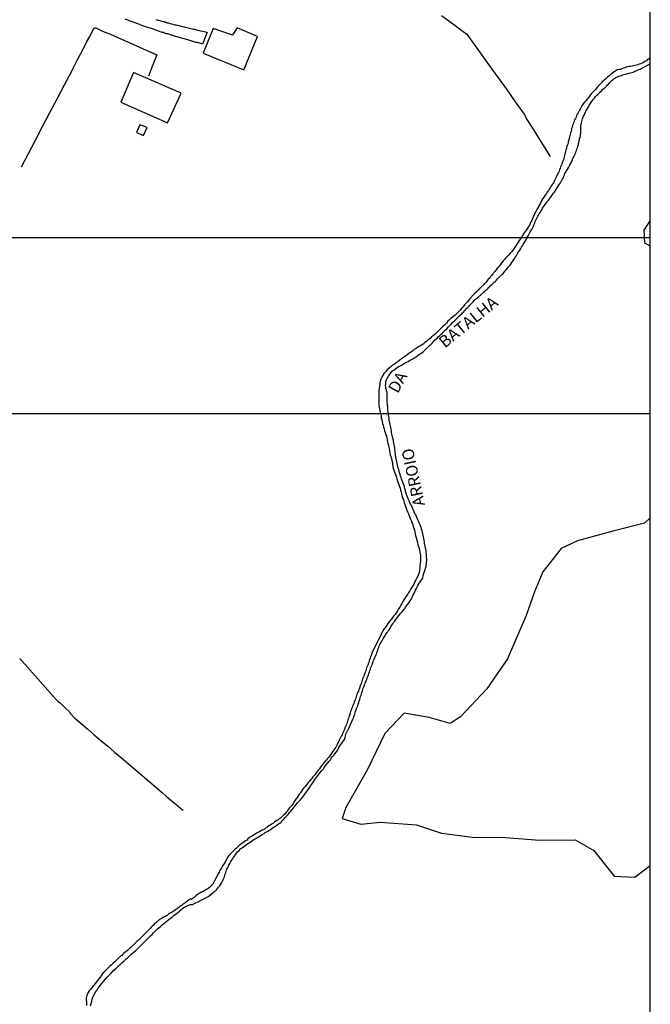
# Model space of a CAD drawing. Units: millimetres. Extents: x 191347 to 192693, y 1659841 to 1664191.
# Drawn here: x 192342 to 192476, y 1660098 to 1660307 of the extents above; entities that cross this region are included whole.
import ezdxf
from ezdxf.enums import TextEntityAlignment as Align

# ---------------------------------------------------------------- set-up
doc = ezdxf.new("R2010")
doc.units = ezdxf.units.MM
doc.header["$LTSCALE"] = 5
for name, color, linetype in [('V-ARROIO', 5, 'Continuous'), ('V-BANHADO', 3, 'Continuous'), ('V-EDIFICACAO', 60, 'Continuous'), ('V-LOTE', 1, 'Continuous'), ('V-NOME_DOS_LOGRADOUROS', 7, 'Continuous'), ('V-REFERENCIA', 2, 'Continuous'), ('V-TESTADA', 5, 'Continuous'), ('V-VALETA', 8, 'Continuous')]:
    doc.layers.add(name, color=color, linetype=linetype)
doc.styles.get("Standard").update_dxf_attribs({"font": 'ARIAL.TTF', "height": 1.8})

msp = doc.modelspace()

# ---------------------------------------------------------------- linework, layer by layer
at = {"layer": 'DEFPOINTS'}
for points in [[(192179.2929, 1660223.5205), (192476.2929, 1660223.5205), (192476.2929, 1660643.5205), (192179.2929, 1660643.5205)], [(192179.2929, 1659840.8103), (192476.2929, 1659840.8103), (192476.2929, 1660260.8103), (192179.2929, 1660260.8103)]]:
    msp.add_lwpolyline(points, close=True, dxfattribs=at)
at = {"layer": 'V-ARROIO'}
for points in [[(192476.2929, 1660299.0799), (192476.12, 1660298.94), (192475.88, 1660298.72), (192475.65, 1660298.53), (192475.39, 1660298.29), (192475.13, 1660298.17), (192474.83, 1660297.97), (192474.53, 1660297.82), (192474.23, 1660297.71), (192473.93, 1660297.63), (192473.63, 1660297.52), (192473.33, 1660297.44), (192473.03, 1660297.33), (192472.73, 1660297.28), (192472.43, 1660297.2), (192472.12, 1660297.16), (192471.82, 1660297.16), (192471.48, 1660297.07), (192471.18, 1660296.98), (192470.88, 1660296.88), (192470.58, 1660296.75), (192470.28, 1660296.62), (192469.98, 1660296.51), (192469.68, 1660296.47), (192469.37, 1660296.43), (192469.27, 1660296.43)], [(192459.56, 1660276.86), (192459.68, 1660277.16), (192459.81, 1660277.42), (192459.94, 1660277.72), (192460.07, 1660277.98), (192460.2, 1660278.28), (192460.33, 1660278.53), (192460.41, 1660278.79), (192460.54, 1660279.09), (192460.63, 1660279.35), (192460.76, 1660279.65), (192460.82, 1660279.91), (192460.93, 1660280.21), (192461.02, 1660280.47), (192461.06, 1660280.77), (192461.12, 1660281.03), (192461.19, 1660281.33), (192461.25, 1660281.58), (192461.27, 1660281.84), (192461.38, 1660282.1), (192461.45, 1660282.4), (192461.49, 1660282.66), (192461.53, 1660282.96), (192461.53, 1660283.22), (192461.53, 1660283.47), (192461.53, 1660283.73), (192461.53, 1660284.03), (192461.53, 1660284.29), (192461.55, 1660284.59), (192461.64, 1660284.89), (192461.66, 1660285.15), (192461.75, 1660285.45), (192461.81, 1660285.71), (192461.92, 1660286.01), (192462, 1660286.27), (192462.13, 1660286.57), (192462.26, 1660286.83), (192462.39, 1660287.13), (192462.52, 1660287.38), (192462.63, 1660287.64), (192462.78, 1660287.9), (192462.95, 1660288.2), (192463.08, 1660288.46), (192463.25, 1660288.76), (192463.38, 1660289.02), (192463.61, 1660289.29), (192463.83, 1660289.62), (192464.02, 1660289.92), (192464.22, 1660290.18), (192464.43, 1660290.43), (192464.69, 1660290.76), (192464.93, 1660291.03), (192465.2, 1660291.29), (192465.48, 1660291.57), (192465.68, 1660291.79), (192465.91, 1660292), (192466.17, 1660292.26), (192466.47, 1660292.5), (192466.69, 1660292.66), (192466.84, 1660292.82), (192467.05, 1660293.01), (192467.24, 1660293.22), (192467.48, 1660293.48), (192467.68, 1660293.72), (192467.93, 1660293.95), (192468.11, 1660294.13), (192468.34, 1660294.32), (192468.58, 1660294.51), (192468.86, 1660294.71), (192469.11, 1660294.84), (192469.33, 1660294.96), (192469.59, 1660295.05), (192469.89, 1660295.14), (192470.15, 1660295.22), (192470.45, 1660295.37), (192470.71, 1660295.41), (192471.01, 1660295.5), (192471.27, 1660295.57), (192471.57, 1660295.65), (192471.82, 1660295.74), (192472.12, 1660295.78), (192472.38, 1660295.87), (192472.68, 1660295.95), (192472.94, 1660296.06), (192473.2, 1660296.19), (192473.46, 1660296.25), (192473.69, 1660296.4), (192473.89, 1660296.47), (192474.12, 1660296.6), (192474.4, 1660296.73), (192474.64, 1660296.85), (192474.92, 1660296.98), (192475.17, 1660297.11), (192475.43, 1660297.26), (192475.71, 1660297.41), (192475.97, 1660297.59), (192476.21, 1660297.76), (192476.2929, 1660297.8192)], [(192469.27, 1660296.43), (192469.2, 1660296.34), (192469.07, 1660296.32), (192468.98, 1660296.28), (192468.81, 1660296.12), (192468.56, 1660295.93), (192468.26, 1660295.74), (192467.98, 1660295.55), (192467.78, 1660295.37), (192467.57, 1660295.16), (192467.31, 1660294.96), (192467.07, 1660294.75), (192466.82, 1660294.53), (192466.6, 1660294.3), (192466.37, 1660294.09), (192466.11, 1660293.89), (192465.91, 1660293.65), (192465.72, 1660293.42), (192465.4, 1660293.1), (192465.12, 1660292.84), (192464.93, 1660292.58), (192464.67, 1660292.28), (192464.45, 1660292.06), (192464.22, 1660291.85), (192464, 1660291.61), (192463.81, 1660291.4), (192463.59, 1660291.12), (192463.38, 1660290.82), (192463.19, 1660290.54), (192462.9, 1660290.19), (192462.61, 1660289.87), (192462.32, 1660289.55), (192462.05, 1660289.21), (192461.79, 1660288.8), (192461.62, 1660288.5), (192461.49, 1660288.2), (192461.3, 1660287.9), (192461.1, 1660287.6), (192460.97, 1660287.3), (192460.8, 1660287), (192460.63, 1660286.7), (192460.54, 1660286.4), (192460.39, 1660286.1), (192460.24, 1660285.79), (192460.13, 1660285.49), (192460, 1660285.19), (192459.9, 1660284.89), (192459.81, 1660284.59), (192459.7, 1660284.29), (192459.6, 1660283.99), (192459.58, 1660283.69), (192459.49, 1660283.39), (192459.38, 1660283.09), (192459.3, 1660282.79), (192459.23, 1660282.49), (192459.13, 1660282.19), (192459.06, 1660281.89), (192459, 1660281.58), (192458.89, 1660281.24), (192458.85, 1660280.94), (192458.76, 1660280.64), (192458.65, 1660280.34), (192458.54, 1660280.04), (192458.48, 1660279.74), (192458.4, 1660279.44), (192458.29, 1660279.14), (192458.22, 1660278.83), (192458.14, 1660278.53), (192458.07, 1660278.23), (192458.03, 1660277.93), (192457.94, 1660277.63), (192457.84, 1660277.33), (192457.75, 1660277.03), (192457.62, 1660276.73), (192457.51, 1660276.43), (192457.38, 1660276.13), (192457.26, 1660275.83), (192457.15, 1660275.53), (192457.04, 1660275.23), (192456.93, 1660274.93), (192456.81, 1660274.62), (192456.63, 1660274.28), (192456.48, 1660273.98), (192456.33, 1660273.68), (192456.16, 1660273.38), (192456.03, 1660273.08), (192455.88, 1660272.78), (192455.73, 1660272.48), (192455.61, 1660272.21), (192455.52, 1660272.17), (192455.48, 1660272.09), (192455.48, 1660272.02), (192455.39, 1660271.98), (192455.37, 1660271.87), (192455.28, 1660271.79), (192455.28, 1660271.78), (192455.26, 1660271.74), (192455.2, 1660271.68), (192455.17, 1660271.63), (192455.13, 1660271.55), (192455.06, 1660271.47)], [(192441.17, 1660249.49), (192441.45, 1660249.73), (192441.64, 1660249.9), (192441.86, 1660250.09), (192442.05, 1660250.28), (192442.24, 1660250.46), (192442.41, 1660250.65), (192442.69, 1660250.91), (192442.97, 1660251.16), (192443.14, 1660251.34), (192443.42, 1660251.6), (192443.62, 1660251.81), (192443.9, 1660252.07), (192444.15, 1660252.33), (192444.35, 1660252.56), (192444.6, 1660252.8), (192444.78, 1660252.97), (192445.04, 1660253.23), (192445.25, 1660253.46), (192445.51, 1660253.76), (192445.74, 1660254.02), (192445.98, 1660254.32), (192446.21, 1660254.6), (192446.45, 1660254.9), (192446.67, 1660255.18), (192446.88, 1660255.53), (192447.12, 1660255.85), (192447.31, 1660256.19), (192447.51, 1660256.49), (192447.7, 1660256.75), (192447.87, 1660257.05), (192448.06, 1660257.31), (192448.21, 1660257.61), (192448.41, 1660257.87), (192448.6, 1660258.15), (192448.81, 1660258.51), (192448.99, 1660258.81), (192449.16, 1660259.07), (192449.33, 1660259.35), (192449.55, 1660259.69), (192449.76, 1660260.06), (192449.93, 1660260.36), (192450.06, 1660260.62), (192450.19, 1660260.92), (192450.36, 1660261.18), (192450.51, 1660261.48), (192450.66, 1660261.74), (192450.83, 1660262.04), (192450.96, 1660262.29), (192451.13, 1660262.55), (192451.28, 1660262.85), (192451.44, 1660263.11), (192451.56, 1660263.41), (192451.65, 1660263.67), (192451.78, 1660263.97), (192451.87, 1660264.23), (192451.99, 1660264.53), (192452.12, 1660264.79), (192452.25, 1660265.09), (192452.4, 1660265.34), (192452.55, 1660265.6), (192452.7, 1660265.86), (192452.9, 1660266.14), (192453.11, 1660266.48), (192453.33, 1660266.81), (192453.45, 1660267.06), (192453.65, 1660267.32), (192453.8, 1660267.58), (192453.99, 1660267.86), (192454.23, 1660268.2), (192454.44, 1660268.48), (192454.68, 1660268.78), (192454.9, 1660269.08), (192455.09, 1660269.32), (192455.3, 1660269.62), (192455.54, 1660269.94), (192455.75, 1660270.24), (192455.95, 1660270.48), (192456.16, 1660270.8), (192456.33, 1660271.06), (192456.53, 1660271.36), (192456.7, 1660271.62), (192456.87, 1660271.92), (192457.04, 1660272.18), (192457.22, 1660272.48), (192457.36, 1660272.73), (192457.52, 1660272.99), (192457.69, 1660273.29), (192457.84, 1660273.55), (192457.94, 1660273.85), (192458.05, 1660274.11), (192458.18, 1660274.41), (192458.31, 1660274.67), (192458.5, 1660274.97), (192458.65, 1660275.23), (192458.83, 1660275.53), (192459, 1660275.78), (192459.15, 1660276.04), (192459.25, 1660276.3), (192459.43, 1660276.6), (192459.56, 1660276.86)], [(192455.06, 1660271.47), (192455.04, 1660271.45), (192454.98, 1660271.31), (192454.94, 1660271.23), (192454.83, 1660271.1), (192454.66, 1660270.8), (192454.42, 1660270.46), (192454.25, 1660270.16), (192453.97, 1660269.81), (192453.74, 1660269.47), (192453.5, 1660269.13), (192453.28, 1660268.78), (192453.15, 1660268.48), (192452.98, 1660268.14), (192452.81, 1660267.84), (192452.64, 1660267.49), (192452.42, 1660267.15), (192452.23, 1660266.81), (192452.04, 1660266.46), (192451.87, 1660266.16), (192451.71, 1660265.82), (192451.58, 1660265.52), (192451.44, 1660265.17), (192451.31, 1660264.83), (192451.13, 1660264.49), (192450.96, 1660264.14), (192450.83, 1660263.84), (192450.68, 1660263.5), (192450.47, 1660263.2), (192450.26, 1660262.85), (192450, 1660262.51), (192449.78, 1660262.17), (192449.55, 1660261.82), (192449.33, 1660261.52), (192449.16, 1660261.18), (192448.94, 1660260.88), (192448.73, 1660260.53), (192448.49, 1660260.19), (192448.28, 1660259.85), (192448.04, 1660259.52), (192447.78, 1660259.09), (192447.48, 1660258.66), (192447.2, 1660258.25), (192446.88, 1660257.87), (192446.58, 1660257.5), (192446.24, 1660257.14), (192445.93, 1660256.79), (192445.59, 1660256.45), (192445.36, 1660256.17), (192445.1, 1660255.89), (192444.77, 1660255.52), (192444.48, 1660255.12), (192444.22, 1660254.8), (192443.89, 1660254.39), (192443.57, 1660254.02), (192443.27, 1660253.62), (192443.04, 1660253.32), (192442.93, 1660253.23), (192442.91, 1660253.16), (192442.91, 1660253.12), (192442.82, 1660253.05), (192442.61, 1660252.75), (192442.54, 1660252.69), (192442.46, 1660252.6), (192442.28, 1660252.41), (192442.09, 1660252.16), (192441.92, 1660251.98), (192441.75, 1660251.79), (192441.57, 1660251.55), (192441.36, 1660251.33), (192441.23, 1660251.19), (192441.1, 1660251.06), (192440.95, 1660250.88), (192440.74, 1660250.69), (192440.61, 1660250.54), (192440.39, 1660250.31), (192440.2, 1660250.09), (192440.07, 1660250.01), (192440.03, 1660249.94), (192439.99, 1660249.9), (192439.92, 1660249.86), (192439.77, 1660249.68), (192439.64, 1660249.55), (192439.52, 1660249.45), (192439.38, 1660249.34), (192439.24, 1660249.19), (192439.08, 1660249.04), (192438.96, 1660248.91), (192438.85, 1660248.8), (192438.74, 1660248.7), (192438.61, 1660248.57), (192438.51, 1660248.44), (192438.4, 1660248.29), (192438.27, 1660248.11), (192438.07, 1660247.88), (192437.88, 1660247.66), (192437.69, 1660247.45), (192437.5, 1660247.19), (192437.28, 1660246.98), (192437.09, 1660246.76), (192436.89, 1660246.55)], [(192420.46, 1660226.81), (192420.46, 1660227.15), (192420.48, 1660227.49), (192420.44, 1660227.84), (192420.35, 1660228.14), (192420.29, 1660228.48), (192420.2, 1660228.78), (192420.16, 1660229.13), (192420.12, 1660229.47), (192420.16, 1660229.81), (192420.16, 1660230.16), (192420.24, 1660230.5), (192420.29, 1660230.69), (192420.39, 1660230.8), (192420.39, 1660230.82), (192420.46, 1660230.93), (192420.55, 1660231.15), (192420.61, 1660231.17), (192420.67, 1660231.38), (192420.76, 1660231.4), (192420.8, 1660231.49), (192421, 1660231.83), (192421.23, 1660232.15), (192421.55, 1660232.47), (192421.96, 1660232.78), (192422.22, 1660232.99), (192422.52, 1660233.21), (192422.8, 1660233.4), (192423.1, 1660233.57), (192423.36, 1660233.72), (192423.62, 1660233.85), (192423.94, 1660234.04), (192424.26, 1660234.22), (192424.59, 1660234.39), (192424.91, 1660234.56), (192425.18, 1660234.75), (192425.47, 1660234.9), (192425.74, 1660235.05), (192426.03, 1660235.2), (192426.3, 1660235.38), (192426.58, 1660235.5), (192426.82, 1660235.7), (192427.06, 1660235.87), (192427.31, 1660236.06), (192427.57, 1660236.26), (192427.85, 1660236.47), (192428.13, 1660236.69), (192428.41, 1660236.9), (192428.67, 1660237.16), (192428.92, 1660237.42), (192429.18, 1660237.65), (192429.46, 1660237.93), (192429.72, 1660238.17), (192429.98, 1660238.43), (192430.28, 1660238.75), (192430.51, 1660239.05), (192430.83, 1660239.33), (192431.14, 1660239.59), (192431.37, 1660239.82), (192431.61, 1660240.04), (192431.86, 1660240.27), (192432.1, 1660240.49), (192432.34, 1660240.74), (192432.58, 1660240.96), (192432.84, 1660241.24), (192433.11, 1660241.5), (192433.41, 1660241.82), (192433.71, 1660242.12), (192434.04, 1660242.49), (192434.29, 1660242.79), (192434.64, 1660243.13), (192434.92, 1660243.39), (192435.15, 1660243.6), (192435.39, 1660243.82), (192435.63, 1660244.08), (192435.69, 1660244.14), (192435.84, 1660244.27), (192436.01, 1660244.44), (192436.27, 1660244.68), (192436.46, 1660244.87), (192436.63, 1660245.04), (192436.87, 1660245.28), (192437.06, 1660245.47), (192437.32, 1660245.75), (192437.6, 1660246.03), (192437.82, 1660246.25), (192438.03, 1660246.48), (192438.23, 1660246.72), (192438.46, 1660246.95), (192438.7, 1660247.23), (192438.95, 1660247.49), (192439.21, 1660247.73), (192439.47, 1660247.96), (192439.62, 1660248.11), (192439.84, 1660248.29), (192440.05, 1660248.48), (192440.25, 1660248.63), (192440.46, 1660248.82), (192440.7, 1660249.04), (192440.91, 1660249.23), (192441.17, 1660249.49)], [(192436.89, 1660246.55), (192436.7, 1660246.33), (192436.55, 1660246.09), (192436.38, 1660245.9), (192436.16, 1660245.68), (192435.99, 1660245.49), (192435.82, 1660245.3), (192435.6, 1660245.08), (192435.41, 1660244.87), (192435.19, 1660244.68), (192435.07, 1660244.53), (192434.85, 1660244.37), (192434.36, 1660243.99), (192433.99, 1660243.69), (192433.67, 1660243.39), (192433.35, 1660243.07), (192433.05, 1660242.7), (192432.62, 1660242.27), (192432.17, 1660241.86), (192431.83, 1660241.54), (192431.5, 1660241.2), (192431.07, 1660240.77), (192430.62, 1660240.36), (192430.28, 1660240.08), (192429.89, 1660239.76), (192429.55, 1660239.43), (192429.16, 1660239.12), (192428.82, 1660238.81), (192428.47, 1660238.54), (192428.09, 1660238.21), (192427.74, 1660238), (192427.36, 1660237.78), (192426.97, 1660237.57), (192426.58, 1660237.33), (192426.2, 1660237.07), (192425.85, 1660236.73), (192425.51, 1660236.52), (192425.08, 1660236.26), (192424.69, 1660235.96), (192424.31, 1660235.68), (192423.92, 1660235.4), (192423.53, 1660235.1), (192423.15, 1660234.8), (192422.76, 1660234.54), (192422.37, 1660234.28), (192421.99, 1660233.98), (192421.6, 1660233.77), (192421.23, 1660233.44), (192420.87, 1660233.14), (192420.46, 1660232.8), (192420.14, 1660232.43), (192419.84, 1660232.04), (192419.51, 1660231.58), (192419.32, 1660231.19), (192419.13, 1660230.76), (192419, 1660230.37), (192418.93, 1660229.99), (192418.89, 1660229.6), (192418.8, 1660229.21), (192418.76, 1660228.83), (192418.7, 1660228.44), (192418.66, 1660228.05), (192418.66, 1660227.67), (192418.66, 1660227.28), (192418.66, 1660226.85), (192418.68, 1660226.42), (192418.7, 1660226.03), (192418.7, 1660225.65), (192418.7, 1660225.26), (192418.76, 1660224.87), (192418.83, 1660224.49), (192418.92, 1660224.1), (192418.96, 1660223.71), (192419.09, 1660223.33), (192419.15, 1660222.94), (192419.21, 1660222.55), (192419.32, 1660222.17), (192419.39, 1660221.78), (192419.49, 1660221.39), (192419.6, 1660221.01), (192419.69, 1660220.62), (192419.82, 1660220.23), (192419.92, 1660219.85), (192420.03, 1660219.46), (192420.16, 1660219.07), (192420.29, 1660218.69), (192420.35, 1660218.3), (192420.46, 1660217.91), (192420.55, 1660217.53), (192420.63, 1660217.14), (192420.72, 1660216.75), (192420.8, 1660216.37), (192420.85, 1660215.94), (192420.93, 1660215.55), (192421, 1660215.16), (192421.1, 1660214.74), (192421.23, 1660214.35), (192421.34, 1660213.96), (192421.43, 1660213.53), (192421.56, 1660213.1), (192421.62, 1660212.72)], [(192428.79, 1660193.68), (192428.73, 1660193.98), (192428.71, 1660194.33), (192428.67, 1660194.67), (192428.58, 1660195.02), (192428.52, 1660195.36), (192428.45, 1660195.66), (192428.41, 1660196), (192428.36, 1660196.3), (192428.28, 1660196.65), (192428.24, 1660196.99), (192428.17, 1660197.34), (192428.11, 1660197.68), (192428.02, 1660197.98), (192427.94, 1660198.32), (192427.85, 1660198.62), (192427.74, 1660198.97), (192427.66, 1660199.31), (192427.53, 1660199.66), (192427.4, 1660200), (192427.27, 1660200.3), (192427.1, 1660200.64), (192426.97, 1660200.94), (192426.82, 1660201.29), (192426.69, 1660201.63), (192426.52, 1660201.98), (192426.35, 1660202.32), (192426.2, 1660202.62), (192426.07, 1660202.96), (192425.92, 1660203.26), (192425.77, 1660203.61), (192425.6, 1660203.95), (192425.42, 1660204.3), (192425.27, 1660204.64), (192425.14, 1660204.94), (192425.01, 1660205.28), (192424.86, 1660205.58), (192424.71, 1660205.93), (192424.58, 1660206.27), (192424.46, 1660206.62), (192424.37, 1660206.96), (192424.31, 1660207.26), (192424.2, 1660207.6), (192424.13, 1660207.9), (192424.03, 1660208.25), (192423.9, 1660208.59), (192423.75, 1660208.94), (192423.62, 1660209.28), (192423.49, 1660209.58), (192423.4, 1660209.92), (192423.3, 1660210.22), (192423.23, 1660210.57), (192423.1, 1660210.91), (192422.97, 1660211.26), (192422.91, 1660211.6), (192422.82, 1660211.9), (192422.74, 1660212.24), (192422.65, 1660212.54), (192422.56, 1660212.89), (192422.48, 1660213.23), (192422.42, 1660213.58), (192422.35, 1660213.92), (192422.31, 1660214.22), (192422.24, 1660214.56), (192422.22, 1660214.86), (192422.16, 1660215.21), (192422.14, 1660215.55), (192422.09, 1660215.9), (192422.07, 1660216.24), (192422.01, 1660216.54), (192421.96, 1660216.88), (192421.9, 1660217.18), (192421.83, 1660217.53), (192421.77, 1660217.87), (192421.68, 1660218.22), (192421.58, 1660218.56), (192421.51, 1660218.86), (192421.45, 1660219.2), (192421.4, 1660219.5), (192421.34, 1660219.85), (192421.28, 1660220.19), (192421.21, 1660220.54), (192421.15, 1660220.88), (192421.08, 1660221.18), (192421.02, 1660221.52), (192420.98, 1660221.82), (192420.89, 1660222.17), (192420.87, 1660222.51), (192420.8, 1660222.86), (192420.76, 1660223.2), (192420.74, 1660223.5), (192420.65, 1660223.84), (192420.59, 1660224.14), (192420.59, 1660224.49), (192420.57, 1660224.83), (192420.5, 1660225.17), (192420.5, 1660225.52), (192420.46, 1660225.82), (192420.46, 1660226.16), (192420.46, 1660226.46), (192420.46, 1660226.81)], [(192421.62, 1660212.72), (192421.69, 1660212.29), (192421.75, 1660211.9), (192421.88, 1660211.51), (192422.03, 1660211.13), (192422.16, 1660210.74), (192422.29, 1660210.35), (192422.42, 1660209.97), (192422.52, 1660209.58), (192422.63, 1660209.19), (192422.76, 1660208.81), (192422.91, 1660208.42), (192423.04, 1660208.03), (192423.19, 1660207.65), (192423.28, 1660207.26), (192423.4, 1660206.87), (192423.49, 1660206.49), (192423.6, 1660206.1), (192423.7, 1660205.71), (192423.83, 1660205.33), (192423.96, 1660204.94), (192424.09, 1660204.55), (192424.22, 1660204.17), (192424.33, 1660203.78), (192424.48, 1660203.39), (192424.63, 1660203.01), (192424.78, 1660202.62), (192424.95, 1660202.23), (192425.1, 1660201.85), (192425.27, 1660201.46), (192425.42, 1660201.07), (192425.6, 1660200.69), (192425.74, 1660200.3), (192425.88, 1660199.91), (192426, 1660199.53), (192426.09, 1660199.14), (192426.22, 1660198.75), (192426.35, 1660198.37), (192426.41, 1660197.98), (192426.47, 1660197.59), (192426.58, 1660197.21), (192426.71, 1660196.82), (192426.8, 1660196.43), (192426.88, 1660196.05), (192426.99, 1660195.66), (192427.12, 1660195.27), (192427.23, 1660194.89), (192427.31, 1660194.5), (192427.38, 1660194.11), (192427.46, 1660193.73), (192427.55, 1660193.34), (192427.55, 1660192.95), (192427.53, 1660192.57), (192427.51, 1660192.18), (192427.46, 1660191.79), (192427.42, 1660191.36), (192427.42, 1660190.98), (192427.38, 1660190.59), (192427.29, 1660190.16), (192427.22, 1660189.77), (192427.1, 1660189.39), (192426.95, 1660189), (192426.78, 1660188.61), (192426.56, 1660188.23), (192426.35, 1660187.84), (192426.19, 1660187.45), (192425.96, 1660187.07), (192425.7, 1660186.68), (192425.51, 1660186.29), (192425.27, 1660185.91), (192424.99, 1660185.52), (192424.76, 1660185.13), (192424.52, 1660184.75), (192424.26, 1660184.36), (192424.01, 1660183.97), (192423.77, 1660183.59), (192423.55, 1660183.2), (192423.34, 1660182.81), (192423.12, 1660182.43), (192422.89, 1660182.04), (192422.65, 1660181.65), (192422.42, 1660181.27), (192422.14, 1660180.88), (192421.83, 1660180.49), (192421.51, 1660180.11), (192421.21, 1660179.72), (192420.91, 1660179.33), (192420.63, 1660178.95), (192420.35, 1660178.56), (192420.07, 1660178.17), (192419.82, 1660177.79), (192419.51, 1660177.36), (192419.3, 1660176.97), (192419.17, 1660176.69), (192417.24, 1660172.77), (192417.07, 1660172.16), (192416.94, 1660171.86), (192416.85, 1660171.56), (192416.74, 1660171.26), (192416.64, 1660171), (192416.55, 1660170.7)], [(192414.73, 1660163.14), (192414.83, 1660163.44), (192414.92, 1660163.74), (192415, 1660164.04), (192415.11, 1660164.34), (192415.2, 1660164.64), (192415.3, 1660164.94), (192415.39, 1660165.24), (192415.5, 1660165.54), (192415.61, 1660165.84), (192415.73, 1660166.14), (192415.86, 1660166.45), (192415.99, 1660166.75), (192416.12, 1660167.09), (192416.21, 1660167.39), (192416.34, 1660167.73), (192416.46, 1660168.04), (192416.55, 1660168.34), (192416.68, 1660168.68), (192416.81, 1660168.98), (192416.92, 1660169.28), (192417.02, 1660169.58), (192417.15, 1660169.88), (192417.28, 1660170.18), (192417.37, 1660170.48), (192417.5, 1660170.78), (192417.58, 1660171.09), (192417.71, 1660171.39), (192417.84, 1660171.73), (192417.97, 1660172.03), (192418.1, 1660172.37), (192418.23, 1660172.68), (192418.35, 1660172.98), (192418.48, 1660173.32), (192418.55, 1660173.62), (192418.66, 1660173.92), (192418.78, 1660174.22), (192418.91, 1660174.52), (192419.09, 1660174.82), (192419.26, 1660175.12), (192419.43, 1660175.42), (192419.6, 1660175.73), (192419.82, 1660176.03), (192420.01, 1660176.37), (192420.2, 1660176.67), (192420.44, 1660177.01), (192420.63, 1660177.32), (192420.85, 1660177.62), (192421.08, 1660177.96), (192421.21, 1660178.26), (192421.45, 1660178.56), (192421.64, 1660178.86), (192421.83, 1660179.16), (192422.05, 1660179.46), (192422.29, 1660179.76), (192422.5, 1660180.06), (192422.72, 1660180.37), (192422.95, 1660180.64), (192423.23, 1660180.98), (192423.51, 1660181.31), (192423.83, 1660181.69), (192423.85, 1660181.72), (192424.09, 1660182), (192424.11, 1660182.06), (192424.17, 1660182.14), (192424.24, 1660182.23), (192424.35, 1660182.38), (192424.58, 1660182.69), (192424.86, 1660183.03), (192425.1, 1660183.37), (192425.34, 1660183.72), (192425.53, 1660184.06), (192425.66, 1660184.36), (192425.83, 1660184.7), (192426, 1660185.01), (192426.15, 1660185.35), (192426.35, 1660185.69), (192426.47, 1660186.04), (192426.65, 1660186.38), (192426.8, 1660186.68), (192426.97, 1660187.02), (192427.18, 1660187.33), (192427.4, 1660187.67), (192427.63, 1660188.01), (192427.85, 1660188.36), (192428, 1660188.7), (192428.06, 1660189), (192428.19, 1660189.34), (192428.26, 1660189.65), (192428.41, 1660189.99), (192428.54, 1660190.33), (192428.62, 1660190.68), (192428.71, 1660191.02), (192428.73, 1660191.32), (192428.82, 1660191.66), (192428.81, 1660191.97), (192428.84, 1660192.31), (192428.84, 1660192.65), (192428.82, 1660193), (192428.79, 1660193.34), (192428.79, 1660193.68)], [(192416.55, 1660170.7), (192416.42, 1660170.4), (192416.34, 1660170.1), (192416.21, 1660169.84), (192416.1, 1660169.54), (192415.99, 1660169.24), (192415.9, 1660168.94), (192415.84, 1660168.68), (192415.71, 1660168.38), (192415.58, 1660168.08), (192415.48, 1660167.78), (192415.35, 1660167.52), (192415.24, 1660167.22), (192415.13, 1660166.92), (192415.05, 1660166.62), (192414.98, 1660166.36), (192414.87, 1660166.06), (192414.85, 1660166.04), (192414.85, 1660165.9), (192414.77, 1660165.84), (192414.75, 1660165.76), (192414.64, 1660165.46), (192414.55, 1660165.2), (192414.45, 1660164.9), (192414.34, 1660164.6), (192414.19, 1660164.3), (192414.1, 1660164.04), (192413.97, 1660163.74), (192413.91, 1660163.44), (192413.8, 1660163.14), (192413.71, 1660162.88), (192413.59, 1660162.58), (192413.48, 1660162.28), (192413.37, 1660161.98), (192413.24, 1660161.72), (192413.11, 1660161.42), (192413, 1660161.12), (192412.92, 1660160.82), (192412.81, 1660160.56), (192412.68, 1660160.26), (192412.6, 1660159.96), (192412.51, 1660159.66), (192412.4, 1660159.4), (192412.34, 1660159.1), (192412.25, 1660158.8), (192412.13, 1660158.5), (192412.02, 1660158.24), (192411.95, 1660157.94), (192411.87, 1660157.64), (192411.74, 1660157.34), (192411.63, 1660157.08), (192411.5, 1660156.78), (192411.37, 1660156.48), (192411.24, 1660156.18), (192411.14, 1660155.92), (192410.99, 1660155.62), (192410.88, 1660155.32), (192410.71, 1660155.02), (192410.58, 1660154.76), (192410.41, 1660154.46), (192410.28, 1660154.16), (192410.13, 1660153.86), (192410, 1660153.6), (192409.81, 1660153.3), (192409.68, 1660153), (192409.53, 1660152.7), (192409.33, 1660152.44), (192409.16, 1660152.14), (192408.95, 1660151.86), (192408.71, 1660151.49), (192408.47, 1660151.15), (192408.24, 1660150.82), (192408, 1660150.53), (192407.72, 1660150.22), (192407.49, 1660149.95), (192407.29, 1660149.71), (192407.03, 1660149.41), (192406.8, 1660149.09), (192406.56, 1660148.83), (192406.3, 1660148.48), (192406.09, 1660148.14), (192405.9, 1660147.88), (192405.66, 1660147.6), (192405.4, 1660147.28), (192405.19, 1660146.94), (192404.99, 1660146.66), (192404.71, 1660146.38), (192404.48, 1660146.08), (192404.28, 1660145.84), (192404.03, 1660145.56), (192403.79, 1660145.31), (192403.55, 1660144.98), (192403.32, 1660144.7), (192403.06, 1660144.36), (192402.78, 1660144.06), (192402.52, 1660143.72), (192402.26, 1660143.37), (192402.03, 1660142.99), (192401.81, 1660142.71), (192401.6, 1660142.36), (192401.36, 1660142.02)], [(192393.7, 1660134.03), (192394.02, 1660134.24), (192394.32, 1660134.41), (192394.57, 1660134.58), (192394.84, 1660134.72), (192395.16, 1660134.91), (192395.48, 1660135.08), (192395.73, 1660135.27), (192396, 1660135.47), (192396.27, 1660135.64), (192396.55, 1660135.83), (192396.81, 1660136), (192397.09, 1660136.22), (192397.37, 1660136.41), (192397.69, 1660136.61), (192397.95, 1660136.82), (192398.18, 1660137.1), (192398.5, 1660137.42), (192398.83, 1660137.77), (192399.15, 1660138.11), (192399.43, 1660138.43), (192399.67, 1660138.76), (192399.99, 1660139.12), (192400.27, 1660139.46), (192400.55, 1660139.85), (192400.78, 1660140.11), (192401.12, 1660140.52), (192401.41, 1660140.9), (192401.75, 1660141.22), (192402.05, 1660141.55), (192402.37, 1660141.89), (192402.67, 1660142.28), (192402.93, 1660142.66), (192403.19, 1660143.03), (192403.49, 1660143.44), (192403.77, 1660143.8), (192404.05, 1660144.19), (192404.26, 1660144.54), (192404.44, 1660144.88), (192404.65, 1660145.13), (192404.89, 1660145.52), (192405.12, 1660145.82), (192405.34, 1660146.12), (192405.55, 1660146.43), (192405.79, 1660146.77), (192406.02, 1660147.02), (192406.33, 1660147.39), (192406.62, 1660147.73), (192406.91, 1660148.1), (192407.12, 1660148.4), (192407.32, 1660148.7), (192407.55, 1660149), (192407.79, 1660149.28), (192408.11, 1660149.67), (192408.41, 1660150.01), (192408.67, 1660150.42), (192408.88, 1660150.72), (192409.12, 1660151.02), (192409.35, 1660151.28), (192409.65, 1660151.62), (192409.91, 1660152.01), (192410.09, 1660152.31), (192410.23, 1660152.65), (192410.41, 1660152.96), (192410.6, 1660153.26), (192410.84, 1660153.58), (192411.11, 1660153.96), (192411.39, 1660154.35), (192411.54, 1660154.76), (192411.59, 1660155.06), (192411.68, 1660155.36), (192411.76, 1660155.66), (192411.78, 1660155.66), (192411.8, 1660155.83), (192411.89, 1660155.87), (192411.91, 1660155.96), (192411.98, 1660156.07), (192412.02, 1660156.17), (192412.11, 1660156.26), (192412.23, 1660156.56), (192412.36, 1660156.87), (192412.55, 1660157.21), (192412.64, 1660157.51), (192412.81, 1660157.85), (192412.94, 1660158.15), (192413.09, 1660158.5), (192413.22, 1660158.8), (192413.35, 1660159.1), (192413.46, 1660159.4), (192413.59, 1660159.7), (192413.65, 1660160), (192413.76, 1660160.3), (192413.89, 1660160.6), (192413.97, 1660160.9), (192414.08, 1660161.2), (192414.21, 1660161.51), (192414.32, 1660161.85), (192414.43, 1660162.15), (192414.53, 1660162.49), (192414.64, 1660162.79), (192414.73, 1660163.14)], [(192401.36, 1660142.02), (192401.13, 1660141.72), (192400.89, 1660141.37), (192400.68, 1660141.01), (192400.48, 1660140.73), (192400.2, 1660140.36), (192399.97, 1660140.06), (192399.69, 1660139.76), (192399.47, 1660139.47), (192399.26, 1660139.16), (192399.04, 1660138.88), (192398.79, 1660138.58), (192398.53, 1660138.33), (192398.25, 1660138.05), (192398.03, 1660137.83), (192397.8, 1660137.64), (192397.56, 1660137.49), (192397.33, 1660137.29), (192397.07, 1660137.12), (192396.81, 1660136.97), (192396.55, 1660136.78), (192396.32, 1660136.61), (192396.08, 1660136.46), (192395.82, 1660136.31), (192395.59, 1660136.11), (192395.31, 1660135.98), (192395.09, 1660135.81), (192394.92, 1660135.68), (192394.66, 1660135.49), (192394.41, 1660135.34), (192394.15, 1660135.19), (192393.89, 1660135.06), (192393.59, 1660134.89), (192393.31, 1660134.76), (192393.03, 1660134.59), (192392.73, 1660134.44), (192392.43, 1660134.24), (192392.15, 1660134.09), (192391.87, 1660133.92), (192391.57, 1660133.75), (192391.35, 1660133.58), (192391.14, 1660133.45), (192390.88, 1660133.23), (192390.65, 1660133), (192390.37, 1660132.83), (192390.11, 1660132.61), (192389.85, 1660132.44), (192389.59, 1660132.27), (192389.36, 1660132.07), (192389.14, 1660131.88), (192388.88, 1660131.67), (192388.65, 1660131.45), (192388.41, 1660131.24), (192388.15, 1660131.02), (192387.96, 1660130.85), (192387.74, 1660130.63), (192387.53, 1660130.42), (192387.33, 1660130.22), (192387.12, 1660130.01), (192386.9, 1660129.77), (192386.65, 1660129.43), (192386.43, 1660129.05), (192386.22, 1660128.64), (192386.05, 1660128.34), (192385.92, 1660128.08), (192385.73, 1660127.78), (192385.53, 1660127.5), (192385.29, 1660127.13), (192385.08, 1660126.75), (192384.91, 1660126.45), (192384.8, 1660126.15), (192384.59, 1660125.85), (192384.41, 1660125.55), (192384.29, 1660125.24), (192384.11, 1660124.94), (192383.98, 1660124.64), (192383.81, 1660124.34), (192383.66, 1660124.04), (192383.54, 1660123.74), (192383.49, 1660123.7), (192383.36, 1660123.55), (192383.32, 1660123.48), (192383.06, 1660123.18), (192382.74, 1660122.9), (192382.5, 1660122.73), (192382.25, 1660122.58), (192381.99, 1660122.43), (192381.73, 1660122.28), (192381.45, 1660122.11), (192381.17, 1660121.98), (192380.87, 1660121.83), (192380.59, 1660121.66), (192380.33, 1660121.51), (192380.14, 1660121.35), (192379.93, 1660121.2), (192379.71, 1660121.03), (192379.5, 1660120.84), (192379.3, 1660120.69), (192379.07, 1660120.54), (192379.04, 1660120.54), (192378.94, 1660120.41)], [(192361.88, 1660104.75), (192362.39, 1660105.29), (192362.93, 1660105.8), (192363.45, 1660106.3), (192363.82, 1660106.62), (192364.16, 1660106.94), (192364.61, 1660107.35), (192364.98, 1660107.69), (192365.34, 1660108.04), (192365.71, 1660108.38), (192366.05, 1660108.72), (192366.39, 1660108.98), (192366.74, 1660109.28), (192367.04, 1660109.52), (192367.4, 1660109.82), (192367.77, 1660110.19), (192368.09, 1660110.55), (192368.5, 1660110.98), (192368.93, 1660111.41), (192369.36, 1660111.86), (192369.92, 1660112.36), (192370.26, 1660112.68), (192370.56, 1660112.96), (192370.9, 1660113.3), (192371.29, 1660113.73), (192371.74, 1660114.18), (192372.32, 1660114.68), (192372.69, 1660115), (192373.05, 1660115.3), (192373.39, 1660115.58), (192373.78, 1660115.86), (192374.15, 1660116.13), (192374.51, 1660116.44), (192374.9, 1660116.74), (192375.29, 1660117.06), (192375.65, 1660117.34), (192376.02, 1660117.6), (192376.38, 1660117.92), (192376.75, 1660118.24), (192377.11, 1660118.52), (192377.48, 1660118.73), (192377.88, 1660118.97), (192378.3, 1660119.16), (192378.7, 1660119.34), (192379.11, 1660119.34), (192379.56, 1660119.55), (192380.01, 1660119.72), (192380.37, 1660119.89), (192380.79, 1660120.17), (192381.24, 1660120.39), (192381.69, 1660120.6), (192382.14, 1660120.82), (192382.59, 1660121.12), (192383.68, 1660121.98), (192383.73, 1660122), (192383.9, 1660122.13), (192384.01, 1660122.21), (192384.26, 1660122.45), (192384.48, 1660122.69), (192384.67, 1660122.97), (192384.93, 1660123.29), (192385.17, 1660123.63), (192385.36, 1660124), (192385.49, 1660124.3), (192385.66, 1660124.6), (192385.81, 1660124.9), (192385.92, 1660125.2), (192386.01, 1660125.5), (192386.11, 1660125.8), (192386.2, 1660126.1), (192386.28, 1660126.4), (192386.37, 1660126.71), (192386.54, 1660127.05), (192386.71, 1660127.35), (192386.89, 1660127.69), (192387.08, 1660127.99), (192387.23, 1660128.34), (192387.42, 1660128.64), (192387.6, 1660128.94), (192387.77, 1660129.24), (192387.96, 1660129.54), (192388.2, 1660129.82), (192388.45, 1660130.21), (192388.77, 1660130.57), (192389.1, 1660130.87), (192389.42, 1660131.17), (192389.68, 1660131.34), (192389.95, 1660131.56), (192390.22, 1660131.77), (192390.52, 1660131.97), (192390.84, 1660132.16), (192391.11, 1660132.33), (192391.4, 1660132.55), (192391.65, 1660132.74), (192391.91, 1660132.89), (192392.17, 1660133.1), (192392.47, 1660133.28), (192392.77, 1660133.45), (192393.09, 1660133.64), (192393.37, 1660133.84), (192393.7, 1660134.03)], [(192378.94, 1660120.41), (192378.72, 1660120.54), (192378.64, 1660120.48), (192378.51, 1660120.39), (192378.42, 1660120.33), (192378.23, 1660120.17), (192378.08, 1660120.07), (192377.88, 1660119.87), (192377.69, 1660119.77), (192377.5, 1660119.61), (192377.31, 1660119.47), (192377.11, 1660119.31), (192376.92, 1660119.17), (192376.7, 1660119.03), (192376.49, 1660118.91), (192376.27, 1660118.71), (192376.06, 1660118.56), (192375.87, 1660118.41), (192375.72, 1660118.31), (192375.5, 1660118.15), (192375.29, 1660118.03), (192375.05, 1660117.87), (192374.82, 1660117.73), (192374.58, 1660117.57), (192374.3, 1660117.4), (192374.08, 1660117.27), (192373.83, 1660117.08), (192373.55, 1660116.89), (192373.27, 1660116.74), (192372.99, 1660116.61), (192372.71, 1660116.44), (192372.41, 1660116.26), (192372.17, 1660116.11), (192371.94, 1660115.94), (192371.74, 1660115.75), (192371.51, 1660115.58), (192371.27, 1660115.38), (192371.08, 1660115.21), (192370.84, 1660114.97), (192370.6, 1660114.74), (192370.39, 1660114.52), (192370.22, 1660114.31), (192369.98, 1660114.05), (192369.72, 1660113.8), (192369.55, 1660113.6), (192369.31, 1660113.38), (192369.12, 1660113.19), (192368.93, 1660113), (192368.78, 1660112.83), (192368.56, 1660112.61), (192368.28, 1660112.33), (192368.07, 1660112.14), (192367.83, 1660111.92), (192367.64, 1660111.71), (192367.42, 1660111.51), (192367.21, 1660111.32), (192366.97, 1660111.11), (192366.78, 1660110.89), (192366.54, 1660110.66), (192366.26, 1660110.38), (192366.02, 1660110.16), (192365.81, 1660109.99), (192365.58, 1660109.77), (192365.32, 1660109.56), (192365.04, 1660109.32), (192364.78, 1660109.11), (192364.52, 1660108.9), (192364.31, 1660108.7), (192364.12, 1660108.53), (192363.86, 1660108.34), (192363.66, 1660108.12), (192363.43, 1660107.93), (192363.19, 1660107.67), (192362.89, 1660107.39), (192362.57, 1660107.11), (192362.33, 1660106.88), (192362.08, 1660106.66), (192361.86, 1660106.47), (192361.62, 1660106.25), (192361.39, 1660106.04), (192361.19, 1660105.82), (192360.87, 1660105.54), (192360.68, 1660105.35), (192360.46, 1660105.11), (192360.27, 1660104.86), (192360.01, 1660104.51), (192359.77, 1660104.17), (192359.52, 1660103.89), (192359.26, 1660103.55), (192359, 1660103.22), (192358.74, 1660102.94), (192358.47, 1660102.58), (192358.23, 1660102.23), (192357.97, 1660101.91), (192357.71, 1660101.59), (192357.48, 1660101.27), (192357.24, 1660100.97), (192357.03, 1660100.63), (192356.85, 1660100.33), (192356.75, 1660100.03), (192356.62, 1660099.73)], [(192357.52, 1660097.84), (192357.61, 1660098.31), (192357.76, 1660098.78), (192357.86, 1660099.21), (192358.01, 1660099.68), (192358.25, 1660100.16), (192358.51, 1660100.63), (192358.81, 1660101.1), (192359.09, 1660101.53), (192359.45, 1660102), (192359.82, 1660102.48), (192360.23, 1660102.95), (192360.61, 1660103.42), (192361, 1660103.85), (192361.45, 1660104.32), (192361.88, 1660104.75)], [(192356.62, 1660099.73), (192356.58, 1660099.42), (192356.56, 1660099.12), (192356.58, 1660098.95), (192356.62, 1660098.82), (192356.62, 1660098.61), (192356.62, 1660098.48), (192356.64, 1660098.18), (192356.66, 1660097.88)]]:
    msp.add_lwpolyline(points, dxfattribs=at)
at = {"layer": 'V-BANHADO'}
for points in [[(192476.2929, 1660259.0057), (192475.12, 1660259.66), (192474.97, 1660262.42), (192476.2929, 1660264.3843)], [(192476.2929, 1660201.3876), (192475.07, 1660200.23), (192468.63, 1660198.58), (192460.87, 1660196.48), (192457.37, 1660194.88), (192453.52, 1660189.92), (192451.69, 1660185.69), (192449.92, 1660180.62), (192445.97, 1660171.47), (192441.61, 1660165.06), (192435.98, 1660159.16), (192433.85, 1660157.72), (192429.39, 1660158.98), (192424.07, 1660159.92), (192419.96, 1660155.59), (192416.26, 1660147.96), (192411.7, 1660139.88), (192410.94, 1660137.57), (192414.89, 1660136.36), (192418.95, 1660136.76), (192426.71, 1660136.23), (192431.98, 1660134.43), (192438.57, 1660133.64), (192445.57, 1660133.56), (192452.87, 1660132.98), (192460.37, 1660133.06), (192464.32, 1660130.75), (192468.63, 1660125.3), (192472.99, 1660125.12), (192476.2929, 1660127.6321)]]:
    msp.add_lwpolyline(points, dxfattribs=at)
at = {"layer": 'V-EDIFICACAO'}
for points in [[(192387.64, 1660303.75), (192383.56, 1660305.22), (192381.44, 1660299.97), (192390.01, 1660296.44), (192392.95, 1660303.49), (192388.59, 1660305.32), (192387.64, 1660303.75)], [(192366.64, 1660295.85), (192363.92, 1660289.59), (192373.86, 1660285.18), (192376.71, 1660291.48), (192366.64, 1660295.85)], [(192367.95, 1660284.78), (192367.27, 1660283.14), (192368.76, 1660282.52), (192369.53, 1660284.21), (192367.95, 1660284.78)]]:
    msp.add_lwpolyline(points, close=True, dxfattribs=at)
at = {"layer": 'V-LOTE'}
for points in [[(192431.98, 1660307.98), (192434.3, 1660306.28), (192436.59, 1660304.57), (192437.33, 1660304), (192438.79, 1660302), (192440.05, 1660300.21), (192441.96, 1660297.58), (192443.87, 1660294.95), (192445.75, 1660292.3), (192447.63, 1660289.65), (192449.51, 1660287), (192450.26, 1660285.65), (192451.62, 1660283.45)], [(192342.86, 1660275.87), (192344.24, 1660278.54), (192345.81, 1660281.48), (192347.34, 1660284.42), (192348.87, 1660287.36), (192350.42, 1660290.3), (192351.97, 1660293.24), (192353.52, 1660296.17), (192353.8, 1660296.79), (192354.66, 1660298.45), (192355.87, 1660300.7), (192356.66, 1660302.31), (192357.35, 1660303.47), (192357.7, 1660304.26), (192358.24, 1660305.16), (192358.47, 1660305.35), (192358.63, 1660305.35), (192360.05, 1660304.66), (192361.78, 1660303.96), (192363.45, 1660303.18), (192365.22, 1660302.41), (192366.95, 1660301.63), (192368.68, 1660300.85), (192370.41, 1660300.07), (192371.55, 1660299.59), (192370.58, 1660297.11), (192369.78, 1660295.07)], [(192451.62, 1660283.45), (192453.84, 1660279.94), (192455.02, 1660278.03)]]:
    msp.add_lwpolyline(points, dxfattribs=at)
at = {"layer": 'V-REFERENCIA'}
msp.add_lwpolyline([(192371.34, 1660307.12), (192371.55, 1660307.06), (192371.76, 1660306.99), (192372.02, 1660306.95), (192372.24, 1660306.88), (192372.45, 1660306.8), (192372.67, 1660306.73), (192372.88, 1660306.69), (192373.1, 1660306.65), (192373.31, 1660306.56), (192373.53, 1660306.52), (192373.78, 1660306.43), (192374, 1660306.39), (192374.21, 1660306.33), (192374.43, 1660306.26), (192374.71, 1660306.2), (192374.94, 1660306.13), (192375.16, 1660306.07), (192375.37, 1660306), (192375.65, 1660305.94), (192375.93, 1660305.87), (192377.33, 1660305.56), (192377.39, 1660305.53), (192377.62, 1660305.49), (192377.91, 1660305.4), (192379.35, 1660305.08), (192379.58, 1660305.02), (192379.8, 1660304.97), (192380.01, 1660304.91), (192380.07, 1660304.89), (192380.18, 1660304.87), (192380.28, 1660304.82), (192382.29, 1660304.42), (192381.26, 1660301.88), (192381.04, 1660301.94), (192380.83, 1660301.99), (192380.61, 1660302.07), (192380.4, 1660302.12), (192380.14, 1660302.2), (192379.93, 1660302.25), (192379.71, 1660302.31), (192379.46, 1660302.37), (192379.24, 1660302.44), (192379.03, 1660302.5), (192378.81, 1660302.57), (192378.6, 1660302.63), (192378.36, 1660302.7), (192378.12, 1660302.78), (192376.33, 1660303.27), (192374.88, 1660303.73), (192374.82, 1660303.75), (192374.6, 1660303.81), (192374.34, 1660303.9), (192374.13, 1660303.96), (192373.91, 1660304.03), (192373.66, 1660304.09), (192373.44, 1660304.14), (192373.18, 1660304.22), (192372.97, 1660304.31), (192372.75, 1660304.35), (192372.5, 1660304.44), (192372.28, 1660304.52), (192372.02, 1660304.61), (192371.81, 1660304.67), (192371.59, 1660304.76), (192371.34, 1660304.84), (192371.12, 1660304.93), (192370.86, 1660305.02), (192370.65, 1660305.1), (192370.43, 1660305.19), (192370.18, 1660305.3), (192369.96, 1660305.36), (192369.7, 1660305.43), (192369.49, 1660305.47), (192369.27, 1660305.53), (192369.02, 1660305.64), (192368.8, 1660305.7), (192368.59, 1660305.77), (192368.37, 1660305.85), (192368.07, 1660305.96), (192367.77, 1660306.09), (192366.54, 1660306.52), (192366.39, 1660306.59), (192366.14, 1660306.71), (192364.87, 1660307.19)], dxfattribs=at)
at = {"layer": 'V-TESTADA'}
msp.add_lwpolyline([(192358.76, 1660305.29), (192360.05, 1660304.66), (192361.78, 1660303.96), (192363.45, 1660303.18), (192365.22, 1660302.41), (192366.95, 1660301.63), (192368.68, 1660300.85), (192370.41, 1660300.07), (192371.54, 1660299.59)], dxfattribs=at)
at = {"layer": 'V-VALETA'}
msp.add_lwpolyline([(192342.47, 1660171.53), (192350.1, 1660162.98), (192350.64, 1660162.4), (192351.05, 1660162.09), (192352.13, 1660161.08), (192353.06, 1660160.18), (192353.11, 1660160.01), (192354.14, 1660158.96), (192355.5, 1660157.7), (192356.91, 1660156.51), (192358.25, 1660155.3), (192359.69, 1660154.09), (192361.18, 1660152.9), (192362.61, 1660151.68), (192364.08, 1660150.46), (192372.79, 1660143.01), (192373.59, 1660142.34), (192374.56, 1660141.46), (192375.6, 1660140.6), (192376.63, 1660139.74), (192377.15, 1660139.35)], dxfattribs=at)

# ---------------------------------------------------------------- texts
at = {"layer": 'V-NOME_DOS_LOGRADOUROS'}
for s, rotation, p in [('BATALHA', 39, (192433.18, 1660236.67)), ('DA', 61, (192423.38, 1660227.23)), ('ARROIO', 102, (192429.27, 1660204.28))]:
    msp.add_text(s, height=2.50002, rotation=rotation, dxfattribs=at).set_placement(p, align=Align.BOTTOM_LEFT)

doc.saveas('drawing.dxf')
